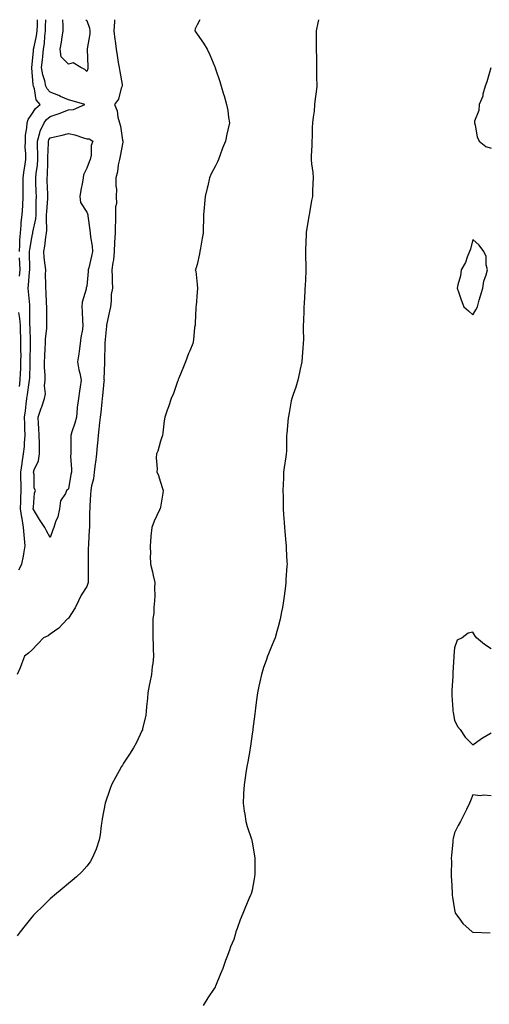
# Model space of a CAD drawing. Units: inches. Extents: x 971123 to 973763, y 7358618 to 7361258.
# Drawn here: x 972492 to 972747, y 7360723 to 7361258 of the extents above; entities that cross this region are included whole.
import ezdxf

# ---------------------------------------------------------------- set-up
doc = ezdxf.new("R2010")
doc.units = ezdxf.units.IN
doc.header["$MEASUREMENT"] = 0
doc.layers.add('Contour_97117358', color=7, linetype='Continuous', true_color=0x282a88)

msp = doc.modelspace()

# ---------------------------------------------------------------- linework, layer by layer
at = {"layer": 'Contour_97117358'}
for points in [[(972543.11, 7361258, 3297), (972543.05, 7361256.92, 3297), (972542.78, 7361251.92, 3297), (972543.38, 7361247.25, 3297), (972543.46, 7361246.51, 3297), (972544.03, 7361241.92, 3297), (972544.6, 7361238.47, 3297), (972545.17, 7361234.8, 3297), (972545.64, 7361231.92, 3297), (972545.98, 7361229.85, 3297), (972547.2, 7361222.77, 3297), (972547.35, 7361221.92, 3297), (972546.82, 7361220.69, 3297), (972545.23, 7361214.74, 3297), (972543.08, 7361211.92, 3297), (972544.64, 7361208.51, 3297), (972544.93, 7361205.03, 3297), (972545.78, 7361201.92, 3297), (972546.29, 7361200.17, 3297), (972547.54, 7361192.42, 3297), (972547.67, 7361191.92, 3297), (972547.56, 7361191.43, 3297), (972546.2, 7361183.77, 3297), (972545.76, 7361181.92, 3297), (972545.18, 7361179.05, 3297), (972544.79, 7361175.18, 3297), (972543.91, 7361171.92, 3297), (972543.83, 7361167.7, 3297), (972544.18, 7361165.78, 3297), (972544.07, 7361161.92, 3297), (972544.17, 7361158.04, 3297), (972543.67, 7361156.3, 3297), (972543.72, 7361151.92, 3297), (972543.62, 7361147.49, 3297), (972543.55, 7361146.42, 3297), (972543.44, 7361141.92, 3297), (972543.19, 7361137.06, 3297), (972543.16, 7361136.81, 3297), (972542.93, 7361131.92, 3297), (972542.59, 7361127.38, 3297), (972542.16, 7361126.03, 3297), (972541.68, 7361121.92, 3297), (972541.76, 7361118.21, 3297), (972541.9, 7361115.77, 3297), (972541.98, 7361111.92, 3297), (972541.38, 7361108.59, 3297), (972541.3, 7361105.17, 3297), (972540.86, 7361101.92, 3297), (972540.41, 7361099.56, 3297), (972538.95, 7361092.82, 3297), (972538.76, 7361091.92, 3297), (972538.72, 7361091.25, 3297), (972538.05, 7361084.01, 3297), (972537.89, 7361082.08, 3297), (972537.87, 7361081.92, 3297), (972537.86, 7361081.74, 3297), (972537.66, 7361072.31, 3297), (972537.64, 7361071.92, 3297), (972537.67, 7361071.54, 3297), (972537.39, 7361062.59, 3297), (972537.42, 7361061.92, 3297), (972537.36, 7361061.22, 3297), (972536.55, 7361053.42, 3297), (972536.42, 7361051.92, 3297), (972536.21, 7361050.09, 3297), (972535.66, 7361044.32, 3297), (972535.38, 7361041.92, 3297), (972535, 7361038.88, 3297), (972534.65, 7361035.32, 3297), (972534.21, 7361031.92, 3297), (972533.82, 7361027.69, 3297), (972533.63, 7361026.35, 3297), (972533.26, 7361021.92, 3297), (972532.74, 7361017.23, 3297), (972532.63, 7361016.5, 3297), (972532.07, 7361011.92, 3297), (972531.68, 7361008.29, 3297), (972530.65, 7361004.52, 3297), (972530.27, 7361001.92, 3297), (972530.11, 7360999.86, 3297), (972529.73, 7360993.6, 3297), (972529.61, 7360991.92, 3297), (972529.6, 7360990.37, 3297), (972529.53, 7360983.41, 3297), (972529.53, 7360981.92, 3297), (972529.39, 7360980.58, 3297), (972529.02, 7360972.88, 3297), (972528.92, 7360971.92, 3297), (972528.87, 7360971.1, 3297), (972528.87, 7360962.74, 3297), (972528.82, 7360961.92, 3297), (972528.81, 7360961.16, 3297), (972528.76, 7360952.64, 3297), (972528.75, 7360951.92, 3297), (972528.64, 7360951.34, 3297), (972528.05, 7360949.77, 3297), (972524.92, 7360945.05, 3297), (972523.44, 7360941.92, 3297), (972521.74, 7360938.23, 3297), (972518.05, 7360932.6, 3297), (972517.73, 7360932.24, 3297), (972517.36, 7360931.92, 3297), (972512.8, 7360927.17, 3297), (972508.05, 7360923.74, 3297), (972506.96, 7360923.01, 3297), (972504.5, 7360921.92, 3297), (972501.48, 7360918.49, 3297), (972498.05, 7360915.19, 3297), (972496.4, 7360913.57, 3297), (972494.22, 7360911.92, 3297), (972492.51, 7360907.46, 3297), (972491.71, 7360905.58, 3297), (972490.22, 7360901.92, 3297)], [(972589.52, 7361258, 3298), (972588.05, 7361255.29, 3298), (972586.95, 7361253.02, 3298), (972586.74, 7361251.92, 3298), (972587.32, 7361251.19, 3298), (972588.05, 7361250.05, 3298), (972591.45, 7361245.32, 3298), (972593.51, 7361241.92, 3298), (972594.93, 7361238.8, 3298), (972597.65, 7361232.32, 3298), (972597.83, 7361231.92, 3298), (972597.87, 7361231.75, 3298), (972598.05, 7361231.28, 3298), (972600.46, 7361224.34, 3298), (972601.11, 7361221.92, 3298), (972602.44, 7361217.53, 3298), (972602.74, 7361216.6, 3298), (972604.12, 7361211.92, 3298), (972604.79, 7361208.66, 3298), (972605.12, 7361204.85, 3298), (972605.62, 7361201.92, 3298), (972605.04, 7361198.91, 3298), (972604.17, 7361195.79, 3298), (972603.57, 7361191.92, 3298), (972601.92, 7361188.05, 3298), (972600.63, 7361184.5, 3298), (972599.61, 7361181.92, 3298), (972599.19, 7361180.78, 3298), (972598.05, 7361178.51, 3298), (972595.76, 7361174.21, 3298), (972594.87, 7361171.92, 3298), (972593.86, 7361167.73, 3298), (972593.58, 7361166.39, 3298), (972592.42, 7361161.92, 3298), (972592.06, 7361157.91, 3298), (972591.9, 7361155.77, 3298), (972591.55, 7361151.92, 3298), (972591.46, 7361148.51, 3298), (972591.44, 7361145.31, 3298), (972591.34, 7361141.92, 3298), (972590.86, 7361139.11, 3298), (972589.9, 7361133.76, 3298), (972589.57, 7361131.92, 3298), (972589.39, 7361130.59, 3298), (972588.05, 7361124.95, 3298), (972587.44, 7361122.53, 3298), (972587.06, 7361121.92, 3298), (972587.35, 7361121.21, 3298), (972588.05, 7361113.92, 3298), (972588.22, 7361112.08, 3298), (972588.21, 7361111.92, 3298), (972588.2, 7361111.77, 3298), (972588.05, 7361109.84, 3298), (972587.49, 7361102.48, 3298), (972587.44, 7361101.92, 3298), (972587.42, 7361101.29, 3298), (972586.97, 7361093.01, 3298), (972586.92, 7361091.92, 3298), (972586.7, 7361090.57, 3298), (972586.03, 7361083.94, 3298), (972585.66, 7361081.92, 3298), (972584.03, 7361077.9, 3298), (972583.43, 7361076.54, 3298), (972581.75, 7361071.92, 3298), (972580.67, 7361069.3, 3298), (972578.05, 7361063.01, 3298), (972577.72, 7361062.25, 3298), (972577.68, 7361061.92, 3298), (972577.44, 7361061.31, 3298), (972575.19, 7361054.78, 3298), (972573.87, 7361051.92, 3298), (972572.48, 7361047.48, 3298), (972571.8, 7361045.67, 3298), (972570.5, 7361041.92, 3298), (972570.11, 7361039.86, 3298), (972569.37, 7361033.24, 3298), (972569.14, 7361031.92, 3298), (972568.93, 7361031.04, 3298), (972568.05, 7361028.71, 3298), (972566.61, 7361023.36, 3298), (972565.92, 7361021.92, 3298), (972565.83, 7361019.7, 3298), (972566.27, 7361013.7, 3298), (972566.18, 7361011.92, 3298), (972566.86, 7361010.73, 3298), (972568.05, 7361006.55, 3298), (972569.21, 7361003.08, 3298), (972569.54, 7361001.92, 3298), (972569.38, 7361000.59, 3298), (972568.05, 7360992.89, 3298), (972567.9, 7360992.07, 3298), (972567.73, 7360991.92, 3298), (972567.51, 7360991.38, 3298), (972564.65, 7360985.32, 3298), (972563.49, 7360981.92, 3298), (972562.93, 7360977.04, 3298), (972562.95, 7360976.82, 3298), (972562.56, 7360971.92, 3298), (972562.61, 7360967.36, 3298), (972562.59, 7360966.47, 3298), (972562.64, 7360961.92, 3298), (972563.84, 7360957.71, 3298), (972564.17, 7360955.8, 3298), (972565.08, 7360951.92, 3298), (972564.94, 7360948.82, 3298), (972565.05, 7360944.92, 3298), (972564.91, 7360941.92, 3298), (972564.51, 7360938.39, 3298), (972564.51, 7360935.45, 3298), (972564.04, 7360931.92, 3298), (972564.03, 7360927.9, 3298), (972563.91, 7360926.07, 3298), (972563.92, 7360921.92, 3298), (972564.2, 7360918.07, 3298), (972564.15, 7360915.82, 3298), (972564.4, 7360911.92, 3298), (972563.95, 7360907.82, 3298), (972563.68, 7360906.29, 3298), (972563.26, 7360901.92, 3298), (972562.42, 7360897.54, 3298), (972562.06, 7360895.93, 3298), (972561.25, 7360891.92, 3298), (972561, 7360888.97, 3298), (972560.48, 7360884.36, 3298), (972560.27, 7360881.92, 3298), (972560.11, 7360879.86, 3298), (972558.39, 7360872.26, 3298), (972558.36, 7360871.92, 3298), (972558.26, 7360871.71, 3298), (972558.05, 7360871.3, 3298), (972555.09, 7360864.88, 3298), (972553.53, 7360861.92, 3298), (972551.36, 7360858.61, 3298), (972548.05, 7360853.64, 3298), (972547.39, 7360852.59, 3298), (972547.01, 7360851.92, 3298), (972545.71, 7360849.58, 3298), (972543.79, 7360846.18, 3298), (972541.5, 7360841.92, 3298), (972540.57, 7360839.4, 3298), (972538.05, 7360831.92, 3298), (972536.49, 7360823.48, 3298), (972536.21, 7360821.92, 3298), (972535.87, 7360819.75, 3298), (972535.25, 7360814.72, 3298), (972534.76, 7360811.92, 3298), (972533.09, 7360806.96, 3298), (972533.07, 7360806.9, 3298), (972531.04, 7360801.92, 3298), (972529.93, 7360800.04, 3298), (972528.05, 7360797.66, 3298), (972525.34, 7360794.63, 3298), (972522.4, 7360791.92, 3298), (972520.09, 7360789.88, 3298), (972518.05, 7360788.28, 3298), (972514.6, 7360785.37, 3298), (972510.39, 7360781.92, 3298), (972509.15, 7360780.82, 3298), (972508.05, 7360779.88, 3298), (972504.05, 7360775.92, 3298), (972500, 7360771.92, 3298), (972499.05, 7360770.92, 3298), (972498.05, 7360769.91, 3298), (972494.55, 7360765.42, 3298), (972491.72, 7360761.92, 3298), (972490.23, 7360759.74, 3298)], [(972491.09, 7360958.88, 3297), (972492.66, 7360961.92, 3297), (972493.64, 7360966.33, 3297), (972493.73, 7360967.6, 3297), (972494.5, 7360971.92, 3297), (972494.09, 7360975.88, 3297), (972493.99, 7360977.86, 3297), (972493.53, 7360981.92, 3297), (972492.86, 7360986.74, 3297), (972492.76, 7360987.21, 3297), (972492.01, 7360991.92, 3297), (972492.12, 7360995.99, 3297), (972492.21, 7360997.76, 3297), (972492.33, 7361001.92, 3297), (972492.26, 7361006.13, 3297), (972492.2, 7361007.77, 3297), (972492.13, 7361011.92, 3297), (972492.86, 7361016.73, 3297), (972492.91, 7361017.05, 3297), (972493.63, 7361021.92, 3297), (972494.08, 7361025.9, 3297), (972494.09, 7361027.96, 3297), (972494.46, 7361031.92, 3297), (972494.33, 7361035.64, 3297), (972494.28, 7361038.15, 3297), (972494.14, 7361041.92, 3297), (972494.66, 7361045.31, 3297), (972495.07, 7361048.94, 3297), (972495.49, 7361051.92, 3297), (972495.76, 7361054.22, 3297), (972496.77, 7361060.64, 3297), (972496.93, 7361061.92, 3297), (972496.97, 7361063, 3297), (972497.18, 7361071.05, 3297), (972497.21, 7361071.92, 3297), (972497.22, 7361072.76, 3297), (972497.35, 7361081.21, 3297), (972497.35, 7361081.92, 3297), (972497.33, 7361082.65, 3297), (972497.16, 7361091.03, 3297), (972497.13, 7361091.92, 3297), (972497.06, 7361092.91, 3297), (972497.11, 7361100.98, 3297), (972497.03, 7361101.92, 3297), (972496.99, 7361102.98, 3297), (972496.27, 7361110.14, 3297), (972496.2, 7361111.92, 3297), (972496.36, 7361113.61, 3297), (972496.88, 7361120.75, 3297), (972496.99, 7361121.92, 3297), (972496.96, 7361123.01, 3297), (972496.93, 7361130.79, 3297), (972496.9, 7361131.92, 3297), (972496.98, 7361132.99, 3297), (972498.05, 7361139.35, 3297), (972498.52, 7361141.45, 3297), (972498.6, 7361141.92, 3297), (972498.67, 7361142.53, 3297), (972500.28, 7361149.69, 3297), (972500.45, 7361151.92, 3297), (972500.56, 7361154.43, 3297), (972500.57, 7361159.4, 3297), (972500.69, 7361161.92, 3297), (972500.57, 7361164.44, 3297), (972500.34, 7361169.63, 3297), (972500.24, 7361171.92, 3297), (972500.46, 7361174.33, 3297), (972501.15, 7361178.83, 3297), (972501.4, 7361181.92, 3297), (972501.38, 7361185.25, 3297), (972501.2, 7361188.77, 3297), (972501.18, 7361191.92, 3297), (972502.52, 7361196.39, 3297), (972502.65, 7361197.32, 3297), (972504.83, 7361201.92, 3297), (972506.2, 7361203.77, 3297), (972508.05, 7361205.39, 3297), (972513.05, 7361206.92, 3297), (972518.05, 7361208.9, 3297), (972520.77, 7361209.19, 3297), (972526.98, 7361211.92, 3297), (972520.06, 7361213.93, 3297), (972518.05, 7361214.46, 3297), (972513.66, 7361216.31, 3297), (972512.82, 7361216.69, 3297), (972508.05, 7361218.57, 3297), (972506.46, 7361220.32, 3297), (972505.82, 7361221.92, 3297), (972505.19, 7361224.78, 3297), (972504.14, 7361228.01, 3297), (972503.47, 7361231.92, 3297), (972503.88, 7361236.09, 3297), (972504.09, 7361237.95, 3297), (972504.49, 7361241.92, 3297), (972504.96, 7361245, 3297), (972505.21, 7361249.08, 3297), (972505.59, 7361251.92, 3297), (972505.65, 7361254.32, 3297), (972505.73, 7361258, 3297)], [(972491.41, 7361131.92, 3298), (972491.67, 7361135.54, 3298), (972491.63, 7361138.33, 3298), (972491.95, 7361141.92, 3298), (972492.39, 7361146.25, 3298), (972492.34, 7361147.63, 3298), (972492.92, 7361151.92, 3298), (972493.17, 7361156.8, 3298), (972493.17, 7361157.04, 3298), (972493.4, 7361161.92, 3298), (972493.44, 7361166.53, 3298), (972493.4, 7361167.27, 3298), (972493.44, 7361171.92, 3298), (972493.89, 7361176.08, 3298), (972494.31, 7361178.18, 3298), (972494.79, 7361181.92, 3298), (972494.82, 7361185.15, 3298), (972494.59, 7361188.46, 3298), (972494.61, 7361191.92, 3298), (972494.76, 7361195.21, 3298), (972495.37, 7361199.24, 3298), (972495.51, 7361201.92, 3298), (972496.19, 7361203.78, 3298), (972498.05, 7361206.7, 3298), (972500.18, 7361209.79, 3298), (972502.68, 7361211.92, 3298), (972500.55, 7361214.42, 3298), (972499.53, 7361220.43, 3298), (972498.96, 7361221.92, 3298), (972498.79, 7361222.66, 3298), (972498.21, 7361231.76, 3298), (972498.18, 7361231.92, 3298), (972498.2, 7361232.07, 3298), (972499.03, 7361240.94, 3298), (972499.13, 7361241.92, 3298), (972499.33, 7361243.2, 3298), (972500.71, 7361249.26, 3298), (972501.06, 7361251.92, 3298), (972501.14, 7361255.01, 3298), (972501.22, 7361258, 3298)], [(972528.05, 7361229.8, 3296), (972527.03, 7361230.9, 3296), (972524.82, 7361231.92, 3296), (972520.58, 7361234.45, 3296), (972518.05, 7361233.82, 3296), (972514.02, 7361237.89, 3296), (972513.58, 7361241.92, 3296), (972514.23, 7361245.74, 3296), (972514.62, 7361248.49, 3296), (972515.18, 7361251.92, 3296), (972515.22, 7361254.75, 3296), (972515.06, 7361258, 3296)], [(972527.45, 7361258, 3296), (972528.05, 7361257.54, 3296), (972529.52, 7361253.39, 3296), (972529.7, 7361251.92, 3296), (972529.69, 7361250.28, 3296), (972528.23, 7361242.1, 3296), (972528.23, 7361241.92, 3296), (972528.25, 7361241.72, 3296), (972528.61, 7361232.48, 3296), (972528.69, 7361231.92, 3296), (972528.68, 7361231.29, 3296), (972528.05, 7361229.8, 3296)], [(972654.19, 7361258, 3299), (972653.68, 7361256.29, 3299), (972652.85, 7361251.92, 3299), (972652.83, 7361247.14, 3299), (972652.89, 7361246.77, 3299), (972652.87, 7361241.92, 3299), (972652.93, 7361237.04, 3299), (972652.93, 7361236.8, 3299), (972653, 7361231.92, 3299), (972653.07, 7361226.94, 3299), (972653.07, 7361226.9, 3299), (972653.13, 7361221.92, 3299), (972652.69, 7361217.28, 3299), (972652.51, 7361216.39, 3299), (972652.01, 7361211.92, 3299), (972651.78, 7361208.19, 3299), (972651.12, 7361204.99, 3299), (972650.87, 7361201.92, 3299), (972650.69, 7361199.29, 3299), (972650.63, 7361194.5, 3299), (972650.46, 7361191.92, 3299), (972650.39, 7361189.57, 3299), (972650.16, 7361184.03, 3299), (972650.1, 7361181.92, 3299), (972650.3, 7361179.67, 3299), (972651, 7361174.87, 3299), (972651.22, 7361171.92, 3299), (972651.07, 7361168.9, 3299), (972650.89, 7361164.77, 3299), (972650.76, 7361161.92, 3299), (972650.29, 7361159.69, 3299), (972649.15, 7361153.02, 3299), (972648.94, 7361151.92, 3299), (972648.82, 7361151.15, 3299), (972648.05, 7361146.53, 3299), (972647.43, 7361142.53, 3299), (972647.38, 7361141.92, 3299), (972647.36, 7361141.23, 3299), (972647.09, 7361132.88, 3299), (972647.05, 7361131.92, 3299), (972647.03, 7361130.91, 3299), (972647.25, 7361122.72, 3299), (972647.23, 7361121.92, 3299), (972647.16, 7361121.04, 3299), (972646.8, 7361113.17, 3299), (972646.7, 7361111.92, 3299), (972646.61, 7361110.48, 3299), (972646.25, 7361103.71, 3299), (972646.14, 7361101.92, 3299), (972646.04, 7361099.91, 3299), (972645.95, 7361094.02, 3299), (972645.83, 7361091.92, 3299), (972645.78, 7361089.65, 3299), (972645.89, 7361084.08, 3299), (972645.83, 7361081.92, 3299), (972645.58, 7361079.45, 3299), (972645.28, 7361074.69, 3299), (972644.97, 7361071.92, 3299), (972644.16, 7361068.03, 3299), (972643.84, 7361066.13, 3299), (972642.85, 7361061.92, 3299), (972641.74, 7361058.23, 3299), (972640.28, 7361054.15, 3299), (972639.55, 7361051.92, 3299), (972639.31, 7361050.66, 3299), (972638.05, 7361044.15, 3299), (972637.74, 7361042.23, 3299), (972637.69, 7361041.92, 3299), (972637.63, 7361041.5, 3299), (972636.94, 7361033.03, 3299), (972636.76, 7361031.92, 3299), (972636.67, 7361030.55, 3299), (972636.68, 7361023.28, 3299), (972636.59, 7361021.92, 3299), (972636.33, 7361020.2, 3299), (972635.44, 7361014.53, 3299), (972635.07, 7361011.92, 3299), (972635.03, 7361008.9, 3299), (972634.79, 7361005.18, 3299), (972634.75, 7361001.92, 3299), (972634.79, 7360998.66, 3299), (972634.81, 7360995.17, 3299), (972634.85, 7360991.92, 3299), (972635.04, 7360988.91, 3299), (972635.48, 7360984.49, 3299), (972635.67, 7360981.92, 3299), (972635.79, 7360979.66, 3299), (972636.4, 7360973.58, 3299), (972636.5, 7360971.92, 3299), (972636.59, 7360970.45, 3299), (972636.9, 7360963.07, 3299), (972636.97, 7360961.92, 3299), (972636.91, 7360960.78, 3299), (972636.39, 7360953.58, 3299), (972636.31, 7360951.92, 3299), (972636.1, 7360949.96, 3299), (972635.42, 7360944.55, 3299), (972635.13, 7360941.92, 3299), (972634.48, 7360938.34, 3299), (972634.05, 7360935.92, 3299), (972633.26, 7360931.92, 3299), (972632.2, 7360927.77, 3299), (972631.47, 7360925.34, 3299), (972630.52, 7360921.92, 3299), (972629.85, 7360920.12, 3299), (972628.05, 7360915.89, 3299), (972626.84, 7360913.13, 3299), (972626.4, 7360911.92, 3299), (972625.55, 7360909.42, 3299), (972624.19, 7360905.78, 3299), (972623, 7360901.92, 3299), (972622.11, 7360897.86, 3299), (972621.67, 7360895.54, 3299), (972620.92, 7360891.92, 3299), (972620.6, 7360889.37, 3299), (972619.83, 7360883.69, 3299), (972619.6, 7360881.92, 3299), (972619.47, 7360880.51, 3299), (972618.43, 7360872.3, 3299), (972618.39, 7360871.92, 3299), (972618.35, 7360871.61, 3299), (972618.05, 7360869.56, 3299), (972617.13, 7360862.84, 3299), (972616.98, 7360861.92, 3299), (972616.72, 7360860.59, 3299), (972615.59, 7360854.38, 3299), (972615.1, 7360851.92, 3299), (972614.57, 7360848.45, 3299), (972614.22, 7360845.75, 3299), (972613.6, 7360841.92, 3299), (972613.32, 7360837.19, 3299), (972613.31, 7360836.65, 3299), (972613.03, 7360831.92, 3299), (972613.66, 7360827.53, 3299), (972614, 7360825.98, 3299), (972614.65, 7360821.92, 3299), (972615.33, 7360819.2, 3299), (972617.67, 7360812.3, 3299), (972617.78, 7360811.92, 3299), (972617.82, 7360811.69, 3299), (972618.05, 7360810.71, 3299), (972619.32, 7360803.19, 3299), (972619.51, 7360801.92, 3299), (972619.51, 7360800.46, 3299), (972619.39, 7360793.26, 3299), (972619.37, 7360791.92, 3299), (972619.18, 7360790.79, 3299), (972618.05, 7360784.67, 3299), (972617.38, 7360782.59, 3299), (972617.14, 7360781.92, 3299), (972616.46, 7360780.33, 3299), (972614.39, 7360775.58, 3299), (972612.85, 7360771.92, 3299), (972611.48, 7360768.49, 3299), (972609.83, 7360763.7, 3299), (972609.17, 7360761.92, 3299), (972608.91, 7360761.06, 3299), (972608.05, 7360757.72, 3299), (972606.25, 7360753.72, 3299), (972605.63, 7360751.92, 3299), (972604.24, 7360748.11, 3299), (972603.55, 7360746.42, 3299), (972602.1, 7360741.92, 3299), (972600.83, 7360739.14, 3299), (972598.05, 7360732.4, 3299), (972597.87, 7360732.1, 3299), (972597.79, 7360731.92, 3299), (972597.29, 7360731.16, 3299), (972593.92, 7360726.05, 3299), (972591.3, 7360721.92, 3299)], [(972747.87, 7361231.75, 3300), (972745.77, 7361224.19, 3300), (972744.73, 7361221.92, 3300), (972743.57, 7361217.43, 3300), (972743.5, 7361216.48, 3300), (972741.44, 7361211.92, 3300), (972741.33, 7361208.64, 3300), (972738.98, 7361202.85, 3300), (972738.93, 7361201.92, 3300), (972739.37, 7361200.6, 3300), (972740.35, 7361194.23, 3300), (972741.58, 7361191.92, 3300), (972745.08, 7361188.95, 3300), (972748.05, 7361188.06, 3300)], [(972491.4, 7361118.57, 3298), (972491.7, 7361121.92, 3298), (972491.61, 7361125.49, 3298), (972491.49, 7361128.48, 3298)], [(972491.43, 7361058.54, 3298), (972491.84, 7361061.92, 3298), (972492, 7361065.86, 3298), (972492.09, 7361067.88, 3298), (972492.24, 7361071.92, 3298), (972492.25, 7361076.11, 3298), (972492.22, 7361077.75, 3298), (972492.22, 7361081.92, 3298), (972492.11, 7361085.98, 3298), (972492.05, 7361087.92, 3298), (972491.94, 7361091.92, 3298), (972491.67, 7361095.55, 3298), (972491.14, 7361098.84, 3298)], [(972748.05, 7360915.88, 3300), (972744.41, 7360918.28, 3300), (972740.07, 7360921.92, 3300), (972739.15, 7360923.02, 3300), (972738.05, 7360924.85, 3300), (972735.55, 7360924.42, 3300), (972732.19, 7360921.92, 3300), (972729.48, 7360920.49, 3300), (972728.05, 7360916.47, 3300), (972727.79, 7360912.18, 3300), (972727.8, 7360911.92, 3300), (972727.79, 7360911.66, 3300), (972727.22, 7360902.75, 3300), (972727.2, 7360901.92, 3300), (972727.16, 7360901.03, 3300), (972726.73, 7360893.24, 3300), (972726.66, 7360891.92, 3300), (972726.68, 7360890.56, 3300), (972727.19, 7360882.77, 3300), (972727.2, 7360881.92, 3300), (972727.28, 7360881.15, 3300), (972728.05, 7360877, 3300), (972729.67, 7360873.54, 3300), (972731.15, 7360871.92, 3300), (972733.92, 7360867.79, 3300), (972738.05, 7360863.57, 3300), (972742.86, 7360867.11, 3300), (972743.7, 7360867.57, 3300), (972748.05, 7360870.15, 3300)], [(972748.05, 7360835.82, 3300), (972743.79, 7360836.18, 3300), (972742.05, 7360835.92, 3300), (972738.05, 7360836.36, 3300), (972736.74, 7360833.23, 3300), (972736.21, 7360831.92, 3300), (972734.57, 7360828.44, 3300), (972733.6, 7360826.37, 3300), (972731.34, 7360821.92, 3300), (972730.14, 7360819.83, 3300), (972728.05, 7360815.83, 3300), (972727.34, 7360812.64, 3300), (972727.19, 7360811.92, 3300), (972727.11, 7360810.98, 3300), (972726.47, 7360803.5, 3300), (972726.36, 7360801.92, 3300), (972726.37, 7360800.24, 3300), (972726.34, 7360793.63, 3300), (972726.36, 7360791.92, 3300), (972726.43, 7360790.3, 3300), (972726.75, 7360783.22, 3300), (972726.83, 7360781.92, 3300), (972726.97, 7360780.84, 3300), (972728.05, 7360773.98, 3300), (972728.49, 7360772.36, 3300), (972728.66, 7360771.92, 3300), (972730.38, 7360769.59, 3300), (972732.55, 7360766.42, 3300), (972737.65, 7360761.92, 3300), (972737.87, 7360761.74, 3300), (972738.05, 7360761.67, 3300), (972738.26, 7360761.71, 3300), (972747.58, 7360761.45, 3300)]]:
    msp.add_polyline3d(points, dxfattribs=at)
for points in [[(972508.05, 7360976.35, 3296), (972506.2, 7360980.07, 3296), (972505.25, 7360981.92, 3296), (972502.31, 7360986.17, 3296), (972500.09, 7360989.87, 3296), (972498.83, 7360991.92, 3296), (972499.07, 7360992.93, 3296), (972499.55, 7361000.42, 3296), (972500.06, 7361001.92, 3296), (972499.37, 7361003.24, 3296), (972499.34, 7361010.63, 3296), (972499.01, 7361011.92, 3296), (972499.37, 7361013.24, 3296), (972501.81, 7361018.16, 3296), (972502.37, 7361021.92, 3296), (972502.26, 7361026.13, 3296), (972502.3, 7361027.68, 3296), (972502.19, 7361031.92, 3296), (972501.96, 7361035.83, 3296), (972501.81, 7361038.16, 3296), (972501.58, 7361041.92, 3296), (972503.29, 7361046.68, 3296), (972503.54, 7361047.41, 3296), (972505.09, 7361051.92, 3296), (972505.53, 7361054.44, 3296), (972505, 7361058.88, 3296), (972505.33, 7361061.92, 3296), (972505.3, 7361064.67, 3296), (972505.02, 7361068.9, 3296), (972505, 7361071.92, 3296), (972505.13, 7361074.84, 3296), (972505.42, 7361079.29, 3296), (972505.54, 7361081.92, 3296), (972505.63, 7361084.35, 3296), (972506.24, 7361090.11, 3296), (972506.31, 7361091.92, 3296), (972506.32, 7361093.65, 3296), (972506.29, 7361100.16, 3296), (972506.29, 7361101.92, 3296), (972506.11, 7361103.87, 3296), (972505.92, 7361109.79, 3296), (972505.68, 7361111.92, 3296), (972505.79, 7361114.17, 3296), (972505.56, 7361119.43, 3296), (972505.67, 7361121.92, 3296), (972505.45, 7361124.52, 3296), (972504.84, 7361128.7, 3296), (972504.6, 7361131.92, 3296), (972505.14, 7361134.83, 3296), (972505.79, 7361139.66, 3296), (972506.17, 7361141.92, 3296), (972506.35, 7361143.62, 3296), (972506.03, 7361149.9, 3296), (972506.18, 7361151.92, 3296), (972506.26, 7361153.71, 3296), (972506.87, 7361160.73, 3296), (972506.92, 7361161.92, 3296), (972506.87, 7361163.11, 3296), (972506.52, 7361170.39, 3296), (972506.45, 7361171.92, 3296), (972506.59, 7361173.38, 3296), (972506.75, 7361180.62, 3296), (972506.86, 7361181.92, 3296), (972506.86, 7361183.11, 3296), (972507.17, 7361191.04, 3296), (972507.16, 7361191.92, 3296), (972507.37, 7361192.6, 3296), (972508.05, 7361193.76, 3296), (972510.43, 7361194.31, 3296), (972514.69, 7361195.28, 3296), (972518.05, 7361196.06, 3296), (972521.47, 7361195.34, 3296), (972526.23, 7361193.74, 3296), (972528.05, 7361193.27, 3296), (972529.24, 7361193.12, 3296), (972531.35, 7361191.92, 3296), (972530.38, 7361189.59, 3296), (972530.39, 7361184.26, 3296), (972529.86, 7361181.92, 3296), (972529.3, 7361180.67, 3296), (972528.05, 7361177.3, 3296), (972526.29, 7361173.68, 3296), (972526.07, 7361171.92, 3296), (972525.73, 7361169.59, 3296), (972524.73, 7361165.24, 3296), (972524.31, 7361161.92, 3296), (972524.66, 7361158.53, 3296), (972528.05, 7361153.27, 3296), (972528.48, 7361152.35, 3296), (972528.64, 7361151.92, 3296), (972528.68, 7361151.28, 3296), (972529.7, 7361143.57, 3296), (972529.82, 7361141.92, 3296), (972530.02, 7361139.94, 3296), (972530.95, 7361134.82, 3296), (972531.21, 7361131.92, 3296), (972530.57, 7361129.41, 3296), (972529.11, 7361122.99, 3296), (972528.86, 7361121.92, 3296), (972528.84, 7361121.13, 3296), (972528.05, 7361113.15, 3296), (972527.77, 7361112.21, 3296), (972527.73, 7361111.92, 3296), (972527.66, 7361111.53, 3296), (972525.57, 7361104.4, 3296), (972525.29, 7361101.92, 3296), (972525.51, 7361099.38, 3296), (972525.78, 7361094.19, 3296), (972525.97, 7361091.92, 3296), (972525.63, 7361089.5, 3296), (972524.75, 7361085.23, 3296), (972524.35, 7361081.92, 3296), (972523.8, 7361077.67, 3296), (972523.63, 7361076.34, 3296), (972523.05, 7361071.92, 3296), (972523.73, 7361067.6, 3296), (972524.2, 7361065.77, 3296), (972524.92, 7361061.92, 3296), (972524.41, 7361058.28, 3296), (972524.04, 7361055.94, 3296), (972523.48, 7361051.92, 3296), (972522.86, 7361047.1, 3296), (972522.86, 7361046.74, 3296), (972522.39, 7361041.92, 3296), (972521.45, 7361038.52, 3296), (972519.94, 7361033.81, 3296), (972519.39, 7361031.92, 3296), (972519.36, 7361030.61, 3296), (972519.4, 7361023.27, 3296), (972519.37, 7361021.92, 3296), (972519.26, 7361020.71, 3296), (972519.75, 7361013.62, 3296), (972519.63, 7361011.92, 3296), (972519.34, 7361010.63, 3296), (972518.05, 7361002.88, 3296), (972517.59, 7361002.38, 3296), (972517.07, 7361001.92, 3296), (972516.47, 7361000.34, 3296), (972513.65, 7360996.33, 3296), (972513.1, 7360991.92, 3296), (972512.25, 7360987.72, 3296), (972510.99, 7360984.86, 3296), (972510.1, 7360981.92, 3296), (972509.48, 7360980.49, 3296)], [(972738.05, 7361097.44, 3300), (972739.77, 7361100.2, 3300), (972740.6, 7361101.92, 3300), (972741.59, 7361105.46, 3300), (972742.17, 7361107.8, 3300), (972743.48, 7361111.92, 3300), (972744.12, 7361115.84, 3300), (972745.41, 7361119.28, 3300), (972746.02, 7361121.92, 3300), (972745.31, 7361124.66, 3300), (972745.31, 7361129.18, 3300), (972743.99, 7361131.92, 3300), (972741.47, 7361135.34, 3300), (972738.05, 7361138.53, 3300), (972736.74, 7361133.23, 3300), (972736.27, 7361131.92, 3300), (972734.99, 7361128.86, 3300), (972734.01, 7361125.96, 3300), (972731.73, 7361121.92, 3300), (972731.35, 7361118.62, 3300), (972729.93, 7361113.81, 3300), (972729.61, 7361111.92, 3300), (972730.49, 7361109.48, 3300), (972731.75, 7361105.62, 3300), (972733.23, 7361101.92, 3300), (972735.74, 7361099.61, 3300)]]:
    msp.add_polyline3d(points, close=True, dxfattribs=at)

doc.saveas('drawing.dxf')
